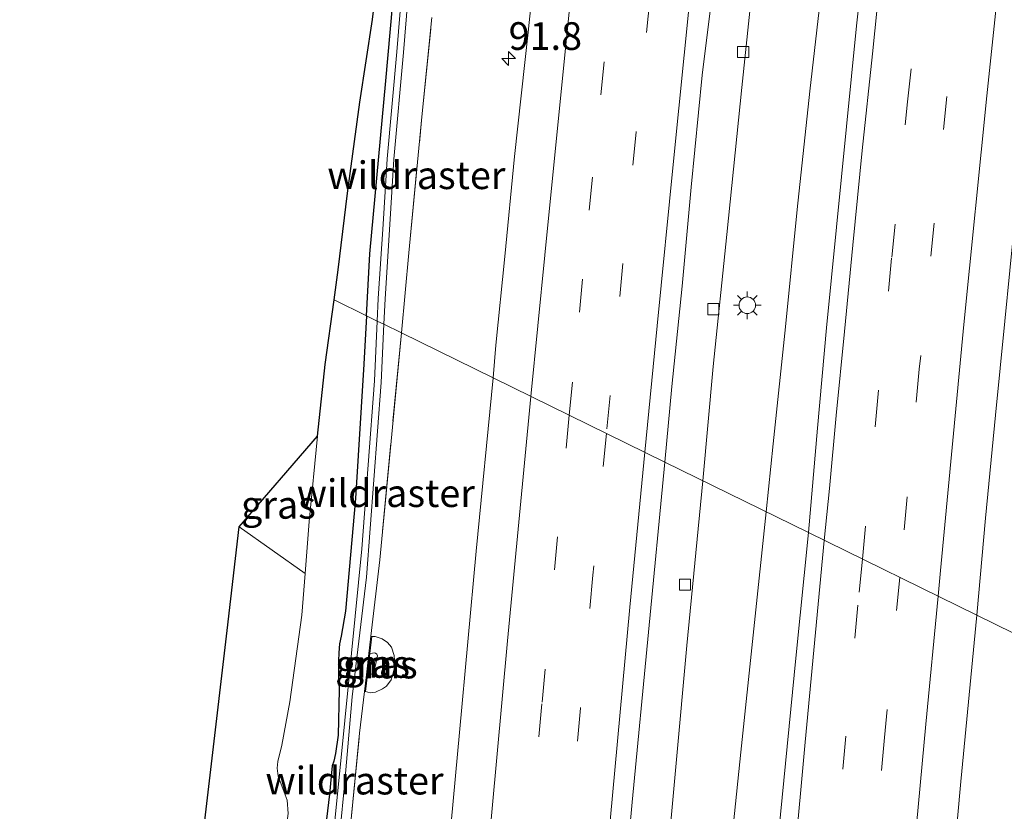
# Model space of a CAD drawing. Units: metres. Extents: x 139997 to 142417, y 463135 to 468750.
# Drawn here: x 141150 to 141239, y 466827 to 466899 of the extents above; entities that cross this region are included whole.
import ezdxf
from ezdxf.enums import TextEntityAlignment as Align

# ---------------------------------------------------------------- set-up
doc = ezdxf.new("R2010")
doc.units = ezdxf.units.M
doc.linetypes.add('IE-TERREINAFSCHEIDING', pattern=[10, 8, -2])
doc.linetypes.add('VW-3-9_STREEP', pattern=[12, 3, -9])
doc.layers.get('0').update_dxf_attribs({"lineweight": 25})
for name, color, linetype, lineweight in [('B-ME-AM-KILOMETR-S-B1', 7, 'Continuous', 18), ('B-ME-BV-GELEIDECONSTRUCTIE-GELEIDERAIL-L-B1', 213, 'BV-GELEIDERAIL', 18), ('B-ME-GR-BOMENSTRUIKEN-GV-B6', 93, 'Continuous', 18), ('B-ME-GW-INSTEEKWATERGANG-L-B1', 10, 'Continuous', 25), ('B-ME-GW-KRUINLIJN-L-B1', 93, 'Continuous', 18), ('B-ME-GW-TEENLIJN-L-B1', 93, 'Continuous', 18), ('B-ME-IE-GRASLAND-GV-B6', 93, 'Continuous', 18), ('B-ME-IE-HULPGEOMETRIE-L-B1', 53, 'Continuous', 18), ('B-ME-IE-MEUBILAIR_WEGMEUBILAIR-LICHTMAST-S-B1', 8, 'Continuous', 18), ('B-ME-IE-TERREINAFSCHEIDING-RASTERHEKWERK-L-B1', 8, 'IE-TERREINAFSCHEIDING', 18), ('B-ME-KG-KADASTRAAL-OPNAMEDTMGRENS-L-B1', 10, 'Continuous', 25), ('B-ME-MW-MUUR-GV-B6', 8, 'IE-TERREINAFSCHEIDING-KUNSTMATIG', 18), ('B-ME-OG-WATER-GV-B6', 153, 'Continuous', 18), ('B-ME-VH-VERH_SOORT-BITUMEN-GV-B6', 8, 'IE-TERREINAFSCHEIDING-NATUURLIJK-HOUTWAL', 18), ('B-ME-VV-KOLK-S-B1', 8, 'Continuous', 18), ('B-ME-VW-MARKERING-39STREEP-015-L-B1', 255, 'VW-3-9_STREEP', 18), ('B-ME-VW-MARKERING-STREEP-015-L-B1', 7, 'Continuous', 18)]:
    doc.layers.add(name, color=color, linetype=linetype, lineweight=lineweight)
doc.styles.add('NLCS-ISO', font='NLCS-ISO.TTF')
doc.linetypes.add('BV-GELEIDERAIL', pattern='A,10,-3,[108,NLCS.SHX,S=1,R=0,X=0,Y=0],-3', length=16)
doc.linetypes.add('IE-TERREINAFSCHEIDING-KUNSTMATIG', pattern='A,4,[82,NLCS.SHX,S=0.75,R=90,X=0,Y=0],4,-2', length=10)
doc.linetypes.add('IE-TERREINAFSCHEIDING-NATUURLIJK-HOUTWAL', pattern='A,7,-1.5,[67,NLCS.SHX,S=0.75,R=45,X=0,Y=0],-1.5,7,-1.5,[70,NLCS.SHX,S=0.75,R=0,X=0,Y=0],-1.5', length=20)

# ---------------------------------------------------------------- blocks, each defined once
blk = doc.blocks.new('hecto')
for p, q in [((0, 0.625), (-0.625, 0)), ((0, -0.625), (0, 0.625)), ((-0.625, 0), (0.625, 0)), ((0.625, 0), (0, -0.625))]:
    blk.add_line(p, q)
blk = doc.blocks.new('kolk')
blk.add_lwpolyline([(-0.5, -0.5), (0.5, -0.5), (0.5, 0.5), (-0.5, 0.5)], close=True)
blk = doc.blocks.new('lantaarnpaal')
for p, q in [((0, 0.75), (0, 1.25)), ((-0.75, 0), (-1.25, 0)), ((-0.884, 0.884), (-0.53, 0.53)), ((0.53, 0.53), (0.884, 0.884)), ((0.75, 0), (1.25, 0)), ((-0.53, -0.53), (-0.884, -0.884)), ((0, -0.75), (0, -1.25)), ((0.53, -0.53), (0.884, -0.884))]:
    blk.add_line(p, q)
blk.add_circle((0, 0), 0.75)

msp = doc.modelspace()

# ---------------------------------------------------------------- linework, layer by layer
at = {"layer": 'B-ME-BV-GELEIDECONSTRUCTIE-GELEIDERAIL-L-B1'}
for points in [[(141226.151, 466983.7375, 5.3055), (141224.6105, 466971.8141, 5.3017), (141222.9407, 466958.6176, 5.3244), (141221.4724, 466946.694, 5.3093), (141219.98, 466933.5158, 5.3225), (141218.4166, 466920.287, 5.3112), (141216.7907, 466905.6927, 5.3301), (141215.4109, 466892.4272, 5.3735), (141214.0491, 466879.1573, 5.3131), (141212.8217, 466867.2396, 5.2639), (141211.8746, 466856.9137, 5.2826)], [(141232.1509, 466979.5373, 5.3735), (141230.5799, 466967.6382, 5.3622), (141229.0586, 466955.7252, 5.3905), (141227.5564, 466943.733, 5.4302), (141226.2474, 466933.1525, 5.4265), (141224.9973, 466922.5175, 5.4359), (141223.8941, 466911.9425, 5.4605), (141222.6136, 466901.3143, 5.434), (141221.5574, 466892.1104, 5.3887), (141220.4146, 466881.4098, 5.3981), (141219.3377, 466870.823, 5.4397), (141218.238, 466860.2578, 5.4491), (141217.5956, 466854.1082, 5.4504)], [(141211.8746, 466856.9137, 5.2826), (141210.4263, 466842.0245, 5.3636), (141208.5063, 466820.7658, 5.3636), (141206.3624, 466796.8594, 5.4093), (141204.7511, 466778.2457, 5.4375), (141202.7397, 466756.9971, 5.4551), (141201.0079, 466738.7135, 5.4375), (141198.9563, 466718.8595, 5.4375), (141197.1487, 466701.6173, 5.4797)], [(141217.5956, 466854.1082, 5.4504), (141215.3117, 466832.3807, 5.4504), (141212.8393, 466808.4864, 5.4398), (141211.1727, 466792.6145, 5.4398), (141209.5738, 466776.6556, 5.4257), (141208.041, 466760.734, 5.3976), (141206.4534, 466744.8185, 5.4187), (141204.6914, 466728.9201, 5.3553), (141203.5108, 466718.3439, 5.3589), (141201.651, 466701.102, 5.3483)]]:
    msp.add_polyline3d(points, dxfattribs=at)
at = {"layer": 'B-ME-GR-BOMENSTRUIKEN-GV-B6'}
msp.add_polyline3d([(141165.907, 466817.755, 6.213), (141168.91, 466843.4, 5.5899), (141170.0044, 466852.7467, 5.5104), (141175.956, 466848.538, 5.5192), (141175.6668, 466844.7687, 5.5073), (141174.5579, 466836.9417, 5.6215), (141173.8524, 466833.025, 5.7425), (141173.4967, 466831.5492, 5.6282), (141173.4204, 466830.9508, 5.6417), (141173.5072, 466830.2284, 5.6417), (141174.3276, 466828.0537, 5.6148), (141174.4123, 466826.8598, 5.5946)], dxfattribs=at)
at = {"layer": 'B-ME-GW-INSTEEKWATERGANG-L-B1'}
for points in [[(141181.5046, 466871.8191, 4.08), (141181.8076, 466877.4177, 4.0883), (141183.2354, 466893.0406, 3.9558), (141184.6683, 466908.8407, 3.8748), (141186.2248, 466923.9191, 3.838), (141187.5892, 466936.6006, 3.7203), (141188.247, 466943.8087, 3.7258), (141189.1241, 466951.7942, 3.8215), (141189.3743, 466955.463, 3.8141)], [(141181.5046, 466871.8191, 4.08), (141181.2679, 466867.4483, 4.0735), (141180.4989, 466855.2981, 4.1043), (141179.6058, 466845.1321, 4.1247), (141179.2233, 466842.8656, 4.0735), (141179.0719, 466842.1951, 4.0735), (141179.0062, 466841.3822, 4.0735), (141178.9713, 466840.6339, 4.0787), (141178.9545, 466839.3738, 4.094), (141179.0193, 466838.035, 4.0991), (141178.9232, 466833.9256, 4.135), (141178.684, 466832.2704, 4.1299), (141178.5319, 466831.5794, 4.1247), (141178.3985, 466831.1444, 4.1145), (141178.1531, 466828.6126, 4.0991), (141177.552, 466823.5692, 4.1094)]]:
    msp.add_polyline3d(points, dxfattribs=at)
at = {"layer": 'B-ME-GW-KRUINLIJN-L-B1'}
for points in [[(141177.084, 466860.9367, 5.3466), (141176.3174, 466853.2468, 5.5341), (141175.956, 466848.538, 5.5192)], [(141175.956, 466848.538, 5.5192), (141175.6668, 466844.7687, 5.5073), (141174.5579, 466836.9417, 5.6215), (141173.8524, 466833.025, 5.7425), (141173.4967, 466831.5492, 5.6282), (141173.4204, 466830.9508, 5.6417), (141173.5072, 466830.2284, 5.6417), (141174.3276, 466828.0537, 5.6148), (141174.4123, 466826.8598, 5.5946), (141174.1827, 466825.0375, 5.5745), (141172.9449, 466818.9475, 5.8567), (141171.7356, 466812.738, 6.0247), (141171.4296, 466804.8438, 6.0807), (141171.0963, 466800.3716, 6.0737), (141170.82, 466794.4605, 6.137), (141170.64, 466790.3333, 6.3242)], [(141181.7982, 466841.3137, 5.2234), (141182.028, 466841.3378, 5.227), (141182.2229, 466841.3549, 5.2306), (141182.3196, 466841.3414, 5.2342), (141182.4429, 466841.2387, 5.2342), (141182.4895, 466841.0899, 5.2342), (141182.4374, 466840.7817, 5.2342), (141182.2598, 466840.0097, 5.2147), (141182.2219, 466839.8699, 5.2133), (141182.1758, 466839.7024, 5.2133), (141182.1039, 466839.5752, 5.2133), (141182.0259, 466839.4959, 5.209), (141181.9244, 466839.4282, 5.2075), (141181.7624, 466839.374, 5.2075), (141181.602, 466839.3858, 5.2075)]]:
    msp.add_polyline3d(points, dxfattribs=at)
at = {"layer": 'B-ME-GW-TEENLIJN-L-B1'}
msp.add_polyline3d([(141181.9883, 466842.858, 4.2106), (141182.2948, 466842.8391, 4.2458), (141182.927, 466842.6309, 4.2778), (141183.4068, 466842.3149, 4.3034), (141183.7599, 466841.8901, 4.3098), (141184.0118, 466841.1221, 4.3034), (141184.0584, 466840.1966, 4.3354), (141183.9103, 466839.5162, 4.3418), (141183.7323, 466838.9421, 4.3418), (141183.2991, 466838.3659, 4.3106), (141182.9442, 466838.1117, 4.2788), (141182.3189, 466837.808, 4.2257), (141181.8219, 466837.7536, 4.1985), (141181.4193, 466837.8708, 4.1819)], dxfattribs=at)
at = {"layer": 'B-ME-IE-GRASLAND-GV-B6'}
for points in [[(141236.6827, 466987.8174, 4.5872), (141234.7503, 466973.2032, 4.597), (141233.1662, 466961.5923, 4.5774), (141231.1779, 466946.0278, 4.5897), (141229.9213, 466936.2554, 4.5946), (141229.0304, 466926.9309, 4.5848), (141227.9411, 466917.1966, 4.6068), (141227.0404, 466909.3481, 4.6016), (141225.7633, 466898.0101, 4.6199), (141223.0596, 466870.7191, 4.6277), (141222.245, 466861.6686, 4.628), (141221.434, 466852.2258, 4.6595)], [(141221.434, 466852.2258, 4.6595), (141208.4476, 466858.5944, 4.6051), (141209.0811, 466865.4231, 4.6075), (141210.0141, 466874.494, 4.6266), (141210.8358, 466883.4508, 4.6266), (141211.8179, 466893.5444, 4.6293), (141213.0882, 466903.7253, 4.6156), (141213.8438, 466911.9408, 4.5938), (141214.7765, 466920.6481, 4.5993), (141215.7371, 466929.1902, 4.6129), (141217.3944, 466943.2494, 4.6047), (141219.3829, 466959.1703, 4.6047), (141220.4335, 466967.6383, 4.6047), (141221.6934, 466977.3422, 4.5856), (141222.927, 466986.3442, 4.5856)], [(141192.8368, 466979.4611, 3.3892), (141191.9679, 466969.1823, 3.402), (141190.1197, 466953.8471, 3.53), (141187.7368, 466933.3704, 3.5428), (141186.3778, 466919.984, 3.5748), (141185.1644, 466907.0892, 3.6196), (141184.2281, 466895.6587, 3.6516), (141183.3621, 466886.0017, 3.6708), (141182.9948, 466880.0895, 3.7668), (141182.5651, 466873.3696, 3.7988), (141182.4685, 466871.346, 3.9284), (141181.5046, 466871.8191, 4.08), (141181.8076, 466877.4177, 4.0883), (141183.2354, 466893.0406, 3.9558), (141184.6683, 466908.8407, 3.8748), (141186.2248, 466923.9191, 3.838), (141187.5892, 466936.6006, 3.7203), (141188.247, 466943.8087, 3.7258), (141189.1241, 466951.7942, 3.8215), (141189.3743, 466955.463, 3.8141), (141190.8946, 466966.9361, 3.8141), (141191.797, 466976.9158, 3.7785)], [(141189.3743, 466955.463, 3.8141), (141189.1241, 466951.7942, 3.8215), (141188.247, 466943.8087, 3.7258), (141187.5892, 466936.6006, 3.7203), (141186.2248, 466923.9191, 3.838), (141184.6683, 466908.8407, 3.8748), (141183.2354, 466893.0406, 3.9558), (141181.8076, 466877.4177, 4.0883), (141181.5046, 466871.8191, 4.08), (141178.5868, 466873.2511, 5.1284), (141178.9353, 466875.9729, 5.0711), (141179.7948, 466882.8848, 5.0523), (141180.8916, 466891.1117, 4.7897), (141182.0275, 466898.5852, 4.7521), (141182.886, 466905.4649, 4.5317), (141183.9915, 466913.8787, 4.3816), (141184.9627, 466922.0592, 4.3066), (141186.4072, 466933.2069, 3.9971), (141187.6634, 466943.989, 3.8048), (141189.3743, 466955.463, 3.8141)], [(141187.3964, 466898.7513, 4.4689), (141186.4983, 466889.7944, 4.4024), (141185.3293, 466877.4981, 4.4689), (141184.6538, 466870.2734, 4.4132), (141183.07, 466871.0508, 3.847), (141183.1781, 466873.3355, 3.7553), (141183.6075, 466880.0504, 3.7233), (141183.9743, 466885.9549, 3.6273), (141184.8398, 466895.6061, 3.6082), (141185.776, 466907.0352, 3.5762)], [(141197.0127, 466906.182, 4.9971), (141196.0903, 466897.4515, 4.9936), (141194.8715, 466886.1989, 4.9319), (141193.9875, 466877.1722, 4.925), (141193.1915, 466869.1663, 4.9113), (141192.927, 466866.2008, 4.8933), (141184.6538, 466870.2734, 4.4132), (141185.3293, 466877.4981, 4.4689), (141186.4983, 466889.7944, 4.4024), (141187.3964, 466898.7513, 4.4689)], [(141251.634, 466904.2212, 3.774), (141250.5181, 466895.9217, 3.8223), (141249.2733, 466885.2882, 3.8445), (141248.1801, 466874.7753, 3.9261), (141247.5332, 466868.4359, 3.9818), (141247.4326, 466866.9297, 3.941), (141246.9173, 466860.8086, 3.9484), (141246.3115, 466853.6547, 3.941), (141245.5833, 466846.8121, 3.9558), (141244.9856, 466840.6695, 3.9905), (141236.642, 466844.7643, 4.4115), (141237.4142, 466853.544, 4.3909), (141238.3065, 466862.8537, 4.3807), (141239.1508, 466871.3386, 4.3704), (141240.0679, 466880.4883, 4.288), (141240.886, 466888.6411, 4.2949), (141241.8185, 466897.7136, 4.3155), (141242.3501, 466903.5234, 4.288)], [(141174.4123, 466826.8598, 5.5946), (141174.3276, 466828.0537, 5.6148), (141173.5072, 466830.2284, 5.6417), (141173.4204, 466830.9508, 5.6417), (141173.4967, 466831.5492, 5.6282), (141173.8524, 466833.025, 5.7425), (141174.5579, 466836.9417, 5.6215), (141175.6668, 466844.7687, 5.5073), (141175.956, 466848.538, 5.5192), (141176.3174, 466853.2468, 5.5341), (141177.084, 466860.9367, 5.3466), (141177.7664, 466867.4144, 5.2177), (141178.5868, 466873.2511, 5.1284), (141181.5046, 466871.8191, 4.08), (141181.2679, 466867.4483, 4.0735), (141180.4989, 466855.2981, 4.1043), (141179.6058, 466845.1321, 4.1247), (141179.2233, 466842.8656, 4.0735), (141179.0719, 466842.1951, 4.0735), (141179.0062, 466841.3822, 4.0735), (141178.9713, 466840.6339, 4.0787), (141178.9545, 466839.3738, 4.094), (141179.0193, 466838.035, 4.0991), (141178.9232, 466833.9256, 4.135), (141178.684, 466832.2704, 4.1299), (141178.5319, 466831.5794, 4.1247), (141178.3985, 466831.1444, 4.1145), (141178.1531, 466828.6126, 4.0991), (141177.552, 466823.5692, 4.1094)], [(141182.4685, 466871.346, 3.9284), (141182.2098, 466865.9262, 3.7287), (141181.0911, 466850.7571, 3.7748), (141179.5484, 466835.2466, 3.8363), (141177.8496, 466818.3616, 3.8516), (141177.652, 466815.5484, 3.8403), (141177.2243, 466809.4589, 3.8158), (141175.7399, 466797.3344, 3.5564), (141173.9927, 466782.4752, 3.3669), (141172.4928, 466767.6409, 3.3157), (141171.257, 466752.6604, 3.285), (141169.5083, 466734.0707, 3.2184), (141167.7695, 466716.4047, 3.2594), (141167.1326, 466709.2612, 3.0889), (141166.9151, 466707.2229, 3.0815), (141167.0787, 466706.7247, 3.0815), (141167.3305, 466706.3032, 3.0595), (141168.3518, 466705.1392, 3.0447), (141168.6107, 466704.5758, 3.0595), (141168.6435, 466704.315, 3.0374), (141167.8075, 466694.4377, 3.0374)], [(141177.552, 466823.5692, 4.1094), (141178.1531, 466828.6126, 4.0991), (141178.3985, 466831.1444, 4.1145), (141178.5319, 466831.5794, 4.1247), (141178.684, 466832.2704, 4.1299), (141178.9232, 466833.9256, 4.135), (141179.0193, 466838.035, 4.0991), (141178.9545, 466839.3738, 4.094), (141178.9713, 466840.6339, 4.0787), (141179.0062, 466841.3822, 4.0735), (141179.0719, 466842.1951, 4.0735), (141179.2233, 466842.8656, 4.0735), (141179.6058, 466845.1321, 4.1247), (141180.4989, 466855.2981, 4.1043), (141181.2679, 466867.4483, 4.0735), (141181.5046, 466871.8191, 4.08), (141182.4685, 466871.346, 3.9284)], [(141178.7297, 466821.3364, 3.8516), (141179.5164, 466829.4043, 3.8465), (141180.2139, 466837.3806, 3.8414), (141181.483, 466848.19, 3.8055), (141182.8218, 466865.8035, 3.7287), (141183.07, 466871.0508, 3.847), (141184.6538, 466870.2734, 4.4132), (141182.6908, 466849.7711, 4.275), (141181.8886, 466842.8709, 4.175), (141181.6977, 466841.321, 4.1484), (141181.5007, 466839.3855, 4.1617), (141181.3198, 466837.8877, 4.1417), (141180.8666, 466834.1218, 4.1713), (141180.0504, 466825.7362, 4.1194)], [(141180.0504, 466825.7362, 4.1194), (141180.8666, 466834.1218, 4.1713), (141181.3198, 466837.8877, 4.1417), (141181.4193, 466837.8708, 4.1819), (141181.8219, 466837.7536, 4.1985), (141182.3189, 466837.808, 4.2257), (141182.9442, 466838.1117, 4.2788), (141183.2991, 466838.3659, 4.3106), (141183.7323, 466838.9421, 4.3418), (141183.9103, 466839.5162, 4.3418), (141184.0584, 466840.1966, 4.3354), (141184.0118, 466841.1221, 4.3034), (141183.7599, 466841.8901, 4.3098), (141183.4068, 466842.3149, 4.3034), (141182.927, 466842.6309, 4.2778), (141182.2948, 466842.8391, 4.2458), (141181.9883, 466842.858, 4.2106), (141181.8886, 466842.8709, 4.175), (141182.6908, 466849.7711, 4.275), (141184.6538, 466870.2734, 4.4132), (141192.927, 466866.2008, 4.8933), (141191.413, 466850.5629, 4.8199), (141189.8861, 466834.1747, 4.7367), (141188.4026, 466817.8569, 4.6407)], [(141175.956, 466848.538, 5.5192), (141170.0044, 466852.7467, 5.5104), (141177.084, 466860.9367, 5.3466), (141176.3174, 466853.2468, 5.5341), (141175.956, 466848.538, 5.5192)], [(141192.7005, 466695.9485, 4.5245), (141194.7058, 466714.3883, 4.5715), (141196.7055, 466734.0648, 4.6051), (141198.8697, 466756.3687, 4.6387), (141201.0079, 466779.4361, 4.6051), (141203.388, 466804.9479, 4.5849), (141205.4978, 466827.8896, 4.5446), (141208.4476, 466858.5944, 4.6051), (141221.434, 466852.2258, 4.6595), (141220.2782, 466840.8836, 4.6745), (141218.905, 466826.7501, 4.6793), (141217.6617, 466812.88, 4.6841), (141216.1486, 466796.7743, 4.6841), (141214.8472, 466782.6596, 4.6889), (141213.5929, 466768.6898, 4.6793), (141212.2231, 466754.075, 4.6841), (141210.6291, 466737.3829, 4.6697), (141209.1789, 466722.6033, 4.6745), (141207.64, 466708.0576, 4.6937), (141206.4599, 466696.8109, 4.6937)], [(141233.9259, 466815.7033, 4.4563), (141235.2034, 466829.736, 4.4179), (141236.642, 466844.7643, 4.4115), (141244.9856, 466840.6695, 3.9905), (141244.7514, 466836.7665, 3.9825), (141244.7772, 466835.4054, 3.9745), (141244.9992, 466834.2529, 3.9585), (141245.2468, 466833.4908, 3.9345), (141245.6635, 466832.8932, 3.9105), (141246.4051, 466832.0822, 3.9812), (141247.001, 466831.9228, 3.9812), (141247.1524, 466831.9564, 3.9812), (141247.1329, 466830.9974, 3.9812), (141246.9825, 466827.7134, 4.0164), (141246.5758, 466825.5614, 3.939)], [(141181.7982, 466841.3137, 5.2234), (141181.9883, 466842.858, 4.2106), (141182.2948, 466842.8391, 4.2458), (141182.927, 466842.6309, 4.2778), (141183.4068, 466842.3149, 4.3034), (141183.7599, 466841.8901, 4.3098), (141184.0118, 466841.1221, 4.3034), (141184.0584, 466840.1966, 4.3354), (141183.9103, 466839.5162, 4.3418), (141183.7323, 466838.9421, 4.3418), (141183.2991, 466838.3659, 4.3106), (141182.9442, 466838.1117, 4.2788), (141182.3189, 466837.808, 4.2257), (141181.8219, 466837.7536, 4.1985), (141181.4193, 466837.8708, 4.1819), (141181.602, 466839.3858, 5.2075), (141181.7624, 466839.374, 5.2075), (141181.9244, 466839.4282, 5.2075), (141182.0259, 466839.4959, 5.209), (141182.1039, 466839.5752, 5.2133), (141182.1758, 466839.7024, 5.2133), (141182.2219, 466839.8699, 5.2133), (141182.2598, 466840.0097, 5.2147), (141182.4374, 466840.7817, 5.2342), (141182.4895, 466841.0899, 5.2342), (141182.4429, 466841.2387, 5.2342), (141182.3196, 466841.3414, 5.2342), (141182.2229, 466841.3549, 5.2306), (141182.028, 466841.3378, 5.227), (141181.7982, 466841.3137, 5.2234)], [(141181.7982, 466841.3137, 5.2234), (141182.028, 466841.3378, 5.227), (141182.2229, 466841.3549, 5.2306), (141182.3196, 466841.3414, 5.2342), (141182.4429, 466841.2387, 5.2342), (141182.4895, 466841.0899, 5.2342), (141182.4374, 466840.7817, 5.2342), (141182.2598, 466840.0097, 5.2147), (141182.2219, 466839.8699, 5.2133), (141182.1758, 466839.7024, 5.2133), (141182.1039, 466839.5752, 5.2133), (141182.0259, 466839.4959, 5.209), (141181.9244, 466839.4282, 5.2075), (141181.7624, 466839.374, 5.2075), (141181.602, 466839.3858, 5.2075), (141181.7982, 466841.3137, 5.2234)]]:
    msp.add_polyline3d(points, dxfattribs=at)
at = {"layer": 'B-ME-IE-HULPGEOMETRIE-L-B1'}
msp.add_polyline3d([(141178.5868, 466873.2511, 5.1284), (141181.5046, 466871.8191, 4.08), (141182.4685, 466871.346, 3.9284), (141183.07, 466871.0508, 3.847), (141184.6538, 466870.2734, 4.4132), (141192.927, 466866.2008, 4.8933), (141208.4476, 466858.5944, 4.6051), (141221.434, 466852.2258, 4.6595), (141236.642, 466844.7643, 4.4115), (141244.9856, 466840.6695, 3.9905), (141246.0928, 466840.1263, 3.6826), (141247.5203, 466839.4258, 3.6821), (141248.1403, 466839.1216, 3.9524), (141251.1825, 466837.629, 5.0186), (141255.2292, 466835.6435, 5.0412), (141267.445, 466829.65, 5.303)], dxfattribs=at)
at = {"layer": 'B-ME-IE-TERREINAFSCHEIDING-RASTERHEKWERK-L-B1'}
for points in [[(141184.6538, 466870.2734, 4.4132), (141185.3293, 466877.4981, 4.4689), (141186.4983, 466889.7944, 4.4024), (141187.3964, 466898.7513, 4.4689)], [(141184.6538, 466870.2734, 4.4132), (141182.6908, 466849.7711, 4.275), (141181.8886, 466842.8709, 4.175), (141181.6977, 466841.321, 4.1484)], [(141179.0335, 466820.3091, 3.9985), (141179.4533, 466822.0104, 4.0503), (141179.7916, 466823.8702, 4.0503), (141180.0504, 466825.7362, 4.1194), (141180.8666, 466834.1218, 4.1713), (141181.3198, 466837.8877, 4.1417), (141181.5007, 466839.3855, 4.1617)]]:
    msp.add_polyline3d(points, dxfattribs=at)
at = {"layer": 'B-ME-KG-KADASTRAAL-OPNAMEDTMGRENS-L-B1'}
msp.add_polyline3d([(141150.1677, 466695.4455, 7.6025), (141154.632, 466711.8161, 7.3711), (141156.057, 466725.485, 7.1838), (141158.953, 466753.264, 7.1185), (141161.905, 466780.643, 6.7232), (141165.907, 466817.755, 6.213), (141168.91, 466843.4, 5.5899), (141170.0044, 466852.7467, 5.5104), (141177.084, 466860.9367, 5.3466), (141177.7664, 466867.4144, 5.2177), (141178.5868, 466873.2511, 5.1284), (141178.9353, 466875.9729, 5.0711), (141179.7948, 466882.8848, 5.0523), (141180.8916, 466891.1117, 4.7897), (141182.0275, 466898.5852, 4.7521), (141182.886, 466905.4649, 4.5317), (141183.9915, 466913.8787, 4.3816), (141184.9627, 466922.0592, 4.3066), (141186.4072, 466933.2069, 3.9971), (141187.6634, 466943.989, 3.8048), (141189.3743, 466955.463, 3.8141), (141189.982, 466964.062, 3.795), (141191.797, 466976.9158, 3.7785), (141193.766, 466990.8606, 3.5473)], dxfattribs=at)
msp.add_polyline3d([(141150.1677, 466695.4455, 7.6025), (141154.632, 466711.8161, 7.3711), (141156.057, 466725.485, 7.1838), (141158.953, 466753.264, 7.1185), (141161.905, 466780.643, 6.7232), (141165.907, 466817.755, 6.213), (141168.91, 466843.4, 5.5899), (141170.0044, 466852.7467, 5.5104), (141177.084, 466860.9367, 5.3466), (141177.7664, 466867.4144, 5.2177), (141178.5868, 466873.2511, 5.1284), (141178.9353, 466875.9729, 5.0711), (141179.7948, 466882.8848, 5.0523), (141180.8916, 466891.1117, 4.7897), (141182.0275, 466898.5852, 4.7521), (141182.886, 466905.4649, 4.5317), (141183.9915, 466913.8787, 4.3816), (141184.9627, 466922.0592, 4.3066), (141186.4072, 466933.2069, 3.9971), (141187.6634, 466943.989, 3.8048), (141189.3743, 466955.463, 3.8141), (141189.982, 466964.062, 3.795), (141191.797, 466976.9158, 3.7785), (141193.766, 466990.8606, 3.5473)], dxfattribs=at)
msp.add_polyline3d([(141150.1677, 466695.4455, 7.6025), (141154.632, 466711.8161, 7.3711), (141156.057, 466725.485, 7.1838), (141158.953, 466753.264, 7.1185), (141161.905, 466780.643, 6.7232), (141165.907, 466817.755, 6.213), (141168.91, 466843.4, 5.5899), (141170.0044, 466852.7467, 5.5104), (141177.084, 466860.9367, 5.3466), (141177.7664, 466867.4144, 5.2177), (141178.5868, 466873.2511, 5.1284), (141178.9353, 466875.9729, 5.0711), (141179.7948, 466882.8848, 5.0523), (141180.8916, 466891.1117, 4.7897), (141182.0275, 466898.5852, 4.7521), (141182.886, 466905.4649, 4.5317), (141183.9915, 466913.8787, 4.3816), (141184.9627, 466922.0592, 4.3066), (141186.4072, 466933.2069, 3.9971), (141187.6634, 466943.989, 3.8048), (141189.3743, 466955.463, 3.8141), (141189.982, 466964.062, 3.795), (141191.797, 466976.9158, 3.7785), (141193.766, 466990.8606, 3.5473)], dxfattribs=at)
msp.add_polyline3d([(141150.1677, 466695.4455, 7.6025), (141154.632, 466711.8161, 7.3711), (141156.057, 466725.485, 7.1838), (141158.953, 466753.264, 7.1185), (141161.905, 466780.643, 6.7232), (141165.907, 466817.755, 6.213), (141168.91, 466843.4, 5.5899), (141170.0044, 466852.7467, 5.5104), (141177.084, 466860.9367, 5.3466), (141177.7664, 466867.4144, 5.2177), (141178.5868, 466873.2511, 5.1284), (141178.9353, 466875.9729, 5.0711), (141179.7948, 466882.8848, 5.0523), (141180.8916, 466891.1117, 4.7897), (141182.0275, 466898.5852, 4.7521), (141182.886, 466905.4649, 4.5317), (141183.9915, 466913.8787, 4.3816), (141184.9627, 466922.0592, 4.3066), (141186.4072, 466933.2069, 3.9971), (141187.6634, 466943.989, 3.8048), (141189.3743, 466955.463, 3.8141), (141189.982, 466964.062, 3.795), (141191.797, 466976.9158, 3.7785), (141193.766, 466990.8606, 3.5473)], dxfattribs=at)
msp.add_polyline3d([(141150.1677, 466695.4455, 7.6025), (141154.632, 466711.8161, 7.3711), (141156.057, 466725.485, 7.1838), (141158.953, 466753.264, 7.1185), (141161.905, 466780.643, 6.7232), (141165.907, 466817.755, 6.213), (141168.91, 466843.4, 5.5899), (141170.0044, 466852.7467, 5.5104), (141177.084, 466860.9367, 5.3466), (141177.7664, 466867.4144, 5.2177), (141178.5868, 466873.2511, 5.1284), (141178.9353, 466875.9729, 5.0711), (141179.7948, 466882.8848, 5.0523), (141180.8916, 466891.1117, 4.7897), (141182.0275, 466898.5852, 4.7521), (141182.886, 466905.4649, 4.5317), (141183.9915, 466913.8787, 4.3816), (141184.9627, 466922.0592, 4.3066), (141186.4072, 466933.2069, 3.9971), (141187.6634, 466943.989, 3.8048), (141189.3743, 466955.463, 3.8141), (141189.982, 466964.062, 3.795), (141191.797, 466976.9158, 3.7785), (141193.766, 466990.8606, 3.5473)], dxfattribs=at)
at = {"layer": 'B-ME-MW-MUUR-GV-B6'}
msp.add_polyline3d([(141181.3198, 466837.8877, 4.1417), (141181.5007, 466839.3855, 4.1617), (141181.6977, 466841.321, 4.1484), (141181.8886, 466842.8709, 4.175), (141181.9883, 466842.858, 4.2106), (141181.7982, 466841.3137, 5.2234), (141181.602, 466839.3858, 5.2075), (141181.4193, 466837.8708, 4.1819), (141181.3198, 466837.8877, 4.1417)], dxfattribs=at)
at = {"layer": 'B-ME-OG-WATER-GV-B6'}
for points in [[(141182.4685, 466871.346, 3.9284), (141182.5651, 466873.3696, 3.7988), (141182.9948, 466880.0895, 3.7668), (141183.3621, 466886.0017, 3.6708), (141184.2281, 466895.6587, 3.6516), (141185.1644, 466907.0892, 3.6196), (141186.3778, 466919.984, 3.5748), (141187.7368, 466933.3704, 3.5428), (141190.1197, 466953.8471, 3.53), (141191.9679, 466969.1823, 3.402), (141192.8368, 466979.4611, 3.3892)], [(141193.4477, 466979.3983, 3.3458), (141192.5788, 466969.1195, 3.3586), (141190.7294, 466953.7747, 3.4867), (141188.3471, 466933.3038, 3.4994), (141186.9888, 466919.9241, 3.5314), (141185.776, 466907.0352, 3.5762), (141184.8398, 466895.6061, 3.6082), (141183.9743, 466885.9549, 3.6273), (141183.6075, 466880.0504, 3.7233), (141183.1781, 466873.3355, 3.7553), (141183.07, 466871.0508, 3.847), (141182.4685, 466871.346, 3.9284)], [(141177.8496, 466818.3616, 3.8516), (141179.5484, 466835.2466, 3.8363), (141181.0911, 466850.7571, 3.7748), (141182.2098, 466865.9262, 3.7287), (141182.4685, 466871.346, 3.9284), (141183.07, 466871.0508, 3.847), (141182.8218, 466865.8035, 3.7287), (141181.483, 466848.19, 3.8055), (141180.2139, 466837.3806, 3.8414), (141179.5164, 466829.4043, 3.8465), (141178.7297, 466821.3364, 3.8516)]]:
    msp.add_polyline3d(points, dxfattribs=at)
at = {"layer": 'B-ME-VH-VERH_SOORT-BITUMEN-GV-B6'}
for points in [[(141208.4476, 466858.5944, 4.6051), (141192.927, 466866.2008, 4.8933), (141193.1915, 466869.1663, 4.9113), (141193.9875, 466877.1722, 4.925), (141194.8715, 466886.1989, 4.9319), (141196.0903, 466897.4515, 4.9936), (141197.0127, 466906.182, 4.9971), (141197.869, 466914.3525, 5.0005), (141198.7216, 466922.3178, 4.9799), (141199.8045, 466931.8438, 4.9799), (141200.9104, 466940.6303, 4.9902), (141202.2437, 466952.1647, 4.9674), (141203.7563, 466963.9981, 4.9897), (141204.9387, 466973.2533, 4.9711), (141206.6772, 466986.4654, 4.9822)], [(141222.927, 466986.3442, 4.5856), (141221.6934, 466977.3422, 4.5856), (141220.4335, 466967.6383, 4.6047), (141219.3829, 466959.1703, 4.6047), (141217.3944, 466943.2494, 4.6047), (141215.7371, 466929.1902, 4.6129), (141214.7765, 466920.6481, 4.5993), (141213.8438, 466911.9408, 4.5938), (141213.0882, 466903.7253, 4.6156), (141211.8179, 466893.5444, 4.6293), (141210.8358, 466883.4508, 4.6266), (141210.0141, 466874.494, 4.6266), (141209.0811, 466865.4231, 4.6075), (141208.4476, 466858.5944, 4.6051)], [(141242.3501, 466903.5234, 4.288), (141241.8185, 466897.7136, 4.3155), (141240.886, 466888.6411, 4.2949), (141240.0679, 466880.4883, 4.288), (141239.1508, 466871.3386, 4.3704), (141238.3065, 466862.8537, 4.3807), (141237.4142, 466853.544, 4.3909), (141236.642, 466844.7643, 4.4115), (141221.434, 466852.2258, 4.6595), (141222.245, 466861.6686, 4.628), (141223.0596, 466870.7191, 4.6277), (141225.7633, 466898.0101, 4.6199), (141227.0404, 466909.3481, 4.6016)], [(141177.213, 466701.9608, 4.0622), (141178.515, 466714.3357, 4.2107), (141180.2607, 466730.8989, 4.2619), (141181.8399, 466746.209, 4.2977), (141182.9416, 466758.7343, 4.3438), (141184.1053, 466770.7729, 4.4308), (141185.2394, 466783.7015, 4.467), (141186.201, 466794.1125, 4.5332), (141187.1865, 466805.1653, 4.5896), (141188.4026, 466817.8569, 4.6407), (141189.8861, 466834.1747, 4.7367), (141191.413, 466850.5629, 4.8199), (141192.927, 466866.2008, 4.8933), (141208.4476, 466858.5944, 4.6051)], [(141208.4476, 466858.5944, 4.6051), (141205.4978, 466827.8896, 4.5446), (141203.388, 466804.9479, 4.5849), (141201.0079, 466779.4361, 4.6051), (141198.8697, 466756.3687, 4.6387), (141196.7055, 466734.0648, 4.6051), (141194.7058, 466714.3883, 4.5715), (141192.7005, 466695.9485, 4.5245)], [(141206.4599, 466696.8109, 4.6937), (141207.64, 466708.0576, 4.6937), (141209.1789, 466722.6033, 4.6745), (141210.6291, 466737.3829, 4.6697), (141212.2231, 466754.075, 4.6841), (141213.5929, 466768.6898, 4.6793), (141214.8472, 466782.6596, 4.6889), (141216.1486, 466796.7743, 4.6841), (141217.6617, 466812.88, 4.6841), (141218.905, 466826.7501, 4.6793), (141220.2782, 466840.8836, 4.6745), (141221.434, 466852.2258, 4.6595)], [(141221.434, 466852.2258, 4.6595), (141236.642, 466844.7643, 4.4115), (141235.2034, 466829.736, 4.4179), (141233.9259, 466815.7033, 4.4563), (141232.8441, 466803.2503, 4.5011), (141231.8225, 466791.3805, 4.5715), (141230.3726, 466776.5554, 4.6483), (141229.0362, 466762.7608, 4.7123), (141227.9059, 466750.5506, 4.8211), (141226.7398, 466738.2672, 4.8787), (141225.6331, 466727.0085, 4.9107), (141224.289, 466713.9173, 4.9619), (141223.0518, 466702.5166, 4.9811)]]:
    msp.add_polyline3d(points, dxfattribs=at)
at = {"layer": 'B-ME-VW-MARKERING-39STREEP-015-L-B1'}
for points in [[(141199.8042, 466862.8304, 4.7886), (141200.7327, 466872.1545, 4.8637), (141201.6212, 466881.3641, 4.8735), (141202.6589, 466891.7861, 4.8912), (141203.8357, 466903.0836, 4.9206), (141205.1558, 466915.3482, 4.9147), (141206.2785, 466925.6369, 4.897), (141207.7021, 466937.9362, 4.9088), (141209.1496, 466950.22, 4.8774), (141210.8899, 466963.5818, 4.899), (141212.6085, 466976.9153, 4.901), (141214.3102, 466989.3352, 4.8931)], [(141217.5112, 466986.9761, 4.7713), (141215.5835, 466972.7691, 4.799), (141213.3212, 466955.0761, 4.8167), (141211.2257, 466937.9497, 4.8318), (141209.8137, 466925.612, 4.8293), (141208.3406, 466912.2632, 4.8242), (141207.0944, 466900.402, 4.8016), (141205.8453, 466888.4134, 4.8091), (141204.6649, 466876.5485, 4.789), (141203.1784, 466861.1767, 4.7481)], [(141226.3053, 466849.8358, 4.6325), (141227.4695, 466862.1069, 4.6105), (141228.9457, 466877.1182, 4.5884), (141230.3844, 466891.1441, 4.5835), (141232.0913, 466907.8846, 4.5639), (141233.5361, 466921.0908, 4.5492), (141234.8518, 466932.5503, 4.5517), (141236.4359, 466945.7338, 4.5419), (141238.0975, 466958.8576, 4.5566), (141239.954, 466972.9546, 4.5492), (141241.4741, 466984.2824, 4.5321)], [(141244.4676, 466980.3792, 4.4845), (141242.6776, 466967.2281, 4.496), (141240.25, 466947.8821, 4.466), (141238.4432, 466932.976, 4.496), (141236.4346, 466915.4382, 4.4983), (141235.0931, 466903.1236, 4.5122), (141233.9168, 466891.6397, 4.533), (141232.7706, 466880.1795, 4.526), (141231.4391, 466866.9941, 4.5445), (141230.3527, 466855.4559, 4.5861), (141229.6648, 466848.1875, 4.5711)], [(141199.8042, 466862.8304, 4.7886), (141198.7665, 466851.8486, 4.8468), (141197.3413, 466836.763, 4.7844), (141196.2389, 466824.7964, 4.7304), (141195.152, 466812.7959, 4.7387), (141194.073, 466800.8319, 4.6971), (141192.9911, 466788.8296, 4.6721), (141192.1486, 466779.949, 4.6305), (141191.037, 466767.9576, 4.6222), (141189.6247, 466752.9067, 4.5473), (141188.4866, 466740.9196, 4.5182), (141187.3008, 466728.9557, 4.5057), (141186.0903, 466717.001, 4.4891), (141184.8268, 466705.0547, 4.4724), (141184.0638, 466698.1704, 4.4702)], [(141203.1784, 466861.1767, 4.7481), (141201.9448, 466848.3718, 4.7337), (141200.8222, 466836.3716, 4.7312), (141199.7112, 466824.3969, 4.7062), (141198.6395, 466812.4527, 4.7062), (141197.523, 466800.4632, 4.6688), (141196.4416, 466788.4775, 4.6813), (141195.3449, 466776.4807, 4.6646), (141194.2351, 466764.4943, 4.6313), (141193.0772, 466752.5145, 4.5814), (141191.9576, 466740.5318, 4.5856), (141190.788, 466728.5507, 4.5856), (141189.5572, 466716.5867, 4.544), (141188.3092, 466704.6065, 4.5481), (141187.5592, 466697.8534, 4.5154)], [(141226.3053, 466849.8358, 4.6325), (141225.8983, 466845.6709, 4.6677), (141224.7982, 466833.847, 4.6888), (141222.9246, 466813.4846, 4.7064), (141221.5861, 466798.7043, 4.7311), (141220.513, 466786.8894, 4.7135), (141219.4404, 466775.2171, 4.7522), (141218.3482, 466763.5045, 4.7698), (141217.2272, 466751.7787, 4.7909), (141216.116, 466740.0922, 4.8015), (141214.6912, 466725.477, 4.8613), (141213.7798, 466716.6042, 4.8543), (141212.8565, 466707.8405, 4.8402), (141211.599, 466696.17, 4.8719)], [(141229.6648, 466848.1875, 4.5711), (141228.2871, 466833.7165, 4.6325), (141227.2188, 466821.9729, 4.6594), (141226.1352, 466810.2299, 4.7055), (141225.0771, 466798.5137, 4.7131), (141224.0265, 466786.748, 4.7669), (141222.9304, 466774.9992, 4.7746), (141221.853, 466763.2591, 4.7938), (141220.7304, 466751.5512, 4.8322), (141219.6172, 466739.7984, 4.8859), (141218.4418, 466728.0737, 4.9013), (141217.263, 466716.34, 4.9435), (141216.0272, 466704.6066, 4.9474), (141214.7712, 466692.8626, 4.9251)]]:
    msp.add_polyline3d(points, dxfattribs=at)
at = {"layer": 'B-ME-VW-MARKERING-STREEP-015-L-B1'}
for points in [[(141233.1362, 466846.4843, 4.5119), (141233.3542, 466848.8125, 4.5253), (141235.4679, 466871.0191, 4.4601), (141237.5398, 466891.6912, 4.4361), (141239.5992, 466911.1798, 4.4327), (141241.8658, 466931.3315, 4.3744), (141244.7246, 466954.5844, 4.4189), (141247.2962, 466974.3104, 4.4018), (141250.04, 466994.1919, 4.3881)], [(141238.4609, 466988.6624, 4.6105), (141236.6226, 466975.1803, 4.6129), (141234.8893, 466961.9692, 4.6227), (141233.1012, 466948.0203, 4.6301), (141231.4821, 466934.7645, 4.6276), (141229.9751, 466921.6521, 4.657), (141228.5448, 466908.5939, 4.6203), (141227.196, 466895.4718, 4.6448), (141226.2903, 466886.7395, 4.6541), (141225.4323, 466878.2045, 4.6821), (141224.6805, 466870.3887, 4.6954), (141223.9247, 466862.8054, 4.706), (141223.3206, 466856.2206, 4.718), (141222.8493, 466851.5314, 4.6923)], [(141206.6294, 466859.4854, 4.6756), (141207.753, 466870.9066, 4.6921), (141209.2462, 466885.7819, 4.7017), (141210.6908, 466900.1377, 4.7114), (141212.3094, 466915.3549, 4.7307), (141214.1443, 466931.6718, 4.7275), (141215.7797, 466945.2451, 4.7307), (141217.8957, 466962.6341, 4.7307), (141220.2024, 466979.9532, 4.7114)], [(141209.235, 466978.9066, 4.9593), (141207.6316, 466966.823, 4.975), (141206.5227, 466958.0531, 4.9711), (141205.4343, 466949.1779, 4.9848), (141203.7574, 466935.2705, 4.9672), (141202.5459, 466924.281, 4.9711), (141201.1718, 466912.1974, 4.9907), (141200.1879, 466903.1862, 4.9848), (141198.9789, 466891.1875, 4.9456), (141197.6164, 466877.3012, 4.9241), (141196.3328, 466864.5317, 4.8938)], [(141180.6935, 466700.4636, 4.3402), (141181.4048, 466706.9647, 4.3971), (141182.7723, 466720.035, 4.4125), (141184.0962, 466733.1838, 4.4394), (141185.4871, 466747.3405, 4.4701), (141186.6082, 466759.3811, 4.5008), (141188.1545, 466775.7794, 4.5699), (141189.6574, 466792.173, 4.639), (141190.9679, 466806.3647, 4.7005), (141192.3249, 466821.6913, 4.7542), (141194.2318, 466842.4557, 4.8234), (141196.3328, 466864.5317, 4.8938)], [(141206.6294, 466859.4854, 4.6756), (141205.3017, 466845.5066, 4.6756), (141203.5079, 466826.1899, 4.698), (141201.8313, 466807.9023, 4.7268), (141200.4205, 466792.3533, 4.7172), (141198.8425, 466775.2315, 4.73), (141197.523, 466761.1158, 4.6909), (141195.9381, 466744.2907, 4.6833), (141193.9549, 466724.3434, 4.6717), (141192.2172, 466707.4139, 4.6026), (141191.0313, 466696.4984, 4.533)], [(141222.8493, 466851.5314, 4.6923), (141221.1141, 466833.2888, 4.7371), (141219.2353, 466812.4837, 4.7505), (141217.0654, 466788.6681, 4.755), (141215.0803, 466767.2485, 4.7371), (141213.1601, 466746.822, 4.7729), (141211.1778, 466726.4731, 4.7505), (141209.0514, 466706.1109, 4.8177), (141207.3259, 466690.1103, 4.777), (141205.5231, 466673.9984, 4.8103), (141202.9245, 466652.6511, 4.7521), (141200.4655, 466633.4332, 4.7853), (141197.9686, 466615.3452, 4.7978), (141196.1441, 466602.5382, 4.8061), (141195.0349, 466594.9447, 4.8186), (141185.7912, 466537.5822, 5.0266), (141184.8472, 466532.2032, 5.0319), (141182.9175, 466521.3837, 5.0847), (141180.1539, 466506.285, 5.1663), (141177.514, 466492.2712, 5.2431), (141175.0042, 466479.3077, 5.3151), (141173.3024, 466470.7099, 5.3583), (141172.3061, 466465.8988, 5.448)], [(141218.3102, 466692.2637, 5.0162), (141220.0607, 466708.5423, 5.0197), (141221.6221, 466723.4875, 4.9845), (141223.1013, 466738.4679, 4.9493), (141224.6312, 466754.5617, 4.8649), (141226.2382, 466771.7117, 4.7733), (141227.5292, 466785.6057, 4.7417), (141229.0127, 466801.7025, 4.6748), (141230.3535, 466816.6818, 4.622), (141232.0259, 466834.9207, 4.5516), (141233.1362, 466846.4843, 4.5119)]]:
    msp.add_polyline3d(points, dxfattribs=at)

# ---------------------------------------------------------------- block references
at = {"layer": 'B-ME-AM-KILOMETR-S-B1', "rotation": 90}
msp.add_blockref('hecto', (141194.3401, 466895.0586, 4.9033), dxfattribs=at)
at = {"layer": 'B-ME-IE-MEUBILAIR_WEGMEUBILAIR-LICHTMAST-S-B1', "rotation": 90}
msp.add_blockref('lantaarnpaal', (141215.8989, 466872.767, 4.6168), dxfattribs=at)
at = {"layer": 'B-ME-VV-KOLK-S-B1', "rotation": 90}
for p in [(141215.5253, 466895.6481, 4.5151), (141212.822, 466872.4171, 4.4905), (141210.2701, 466847.5335, 4.5065)]:
    msp.add_blockref('kolk', p, dxfattribs=at)

# ---------------------------------------------------------------- texts
at = {"layer": 'B-ME-AM-KILOMETR-S-B1', "ltscale": 0.2, "style": 'NLCS-ISO'}
msp.add_text('91.8', height=2.5, dxfattribs=at).set_placement((141194.3401, 466895.0586, 4.9033), align=Align.BOTTOM_LEFT)
at = {"layer": 'B-ME-IE-GRASLAND-GV-B6', "ltscale": 0.2, "style": 'NLCS-ISO'}
for p in [(141173.5442, 466854.7374), (141182.0457, 466840.3645), (141182.7388, 466840.3058)]:
    msp.add_text('gras', height=2.5, dxfattribs=at).set_placement(p, align=Align.MIDDLE_CENTER)
at = {"layer": 'B-ME-IE-TERREINAFSCHEIDING-RASTERHEKWERK-L-B1', "ltscale": 0.2, "style": 'NLCS-ISO'}
for p in [(141186.0051, 466884.5143), (141183.2415, 466855.7902), (141180.4129, 466829.8225)]:
    msp.add_text('wildraster', height=2.5, dxfattribs=at).set_placement(p, align=Align.MIDDLE_CENTER)
at = {"layer": 'B-ME-MW-MUUR-GV-B6', "ltscale": 0.2, "style": 'NLCS-ISO'}
msp.add_text('mr', height=2.5, dxfattribs=at).set_placement((141181.6526, 466840.3719), align=Align.MIDDLE_CENTER)

doc.saveas('drawing.dxf')
